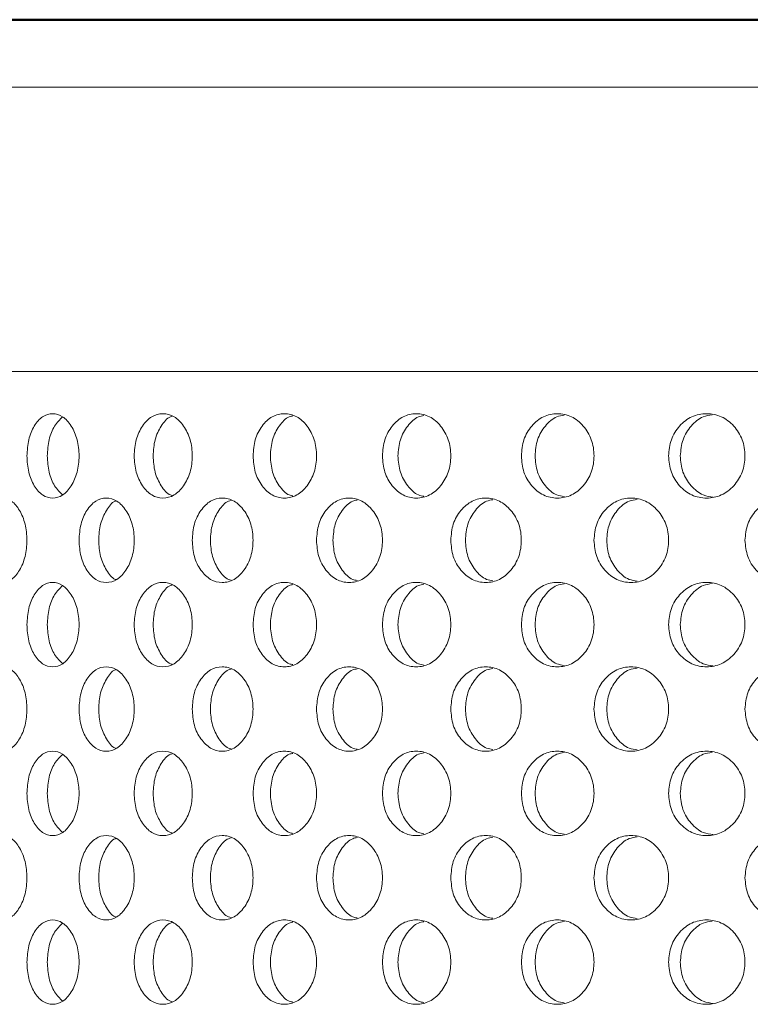
# Model space of a CAD drawing. Units: millimetres. Extents: x 0 to 134, y 0 to 64.
# Drawn here: x 8 to 9, y 21 to 21 of the extents above; entities that cross this region are included whole.
import ezdxf

# ---------------------------------------------------------------- set-up
doc = ezdxf.new("R2010")
doc.units = ezdxf.units.MM
doc.layers.add('LE_NORM', color=179, linetype='Continuous', lineweight=50)
doc.styles.add('SLDTEXTSTYLE0', font='TXT', dxfattribs={"width": 0.605})
doc.dimstyles.new('SLDDIMSTYLE0', dxfattribs={"dimtxt": 0.35, "dimasz": 0.3, "dimexe": 0, "dimexo": 0.0625, "dimgap": 0.0875, "dimtad": 1, "dimdec": 0, "dimlfac": 25, "dimrnd": 1e-09, "dimzin": 12, "dimdsep": 46, "dimtxsty": 'SLDTEXTSTYLE0', "dimsah": 1, "dimcen": 0.09, "dimadec": 0, "dimazin": 3, "dimtfac": 1, "dimtofl": 0, "dimtmove": 0, "dimatfit": 3, "dimfxl": 0, "dimfrac": 2, "dimtolj": 1, "dimtzin": 12, "dimarcsym": 0})

# ---------------------------------------------------------------- blocks, each defined once
blk = doc.blocks.new('_D_1')
at = {"layer": 'LE_NORM'}
for p, q in [((8.72922, 21.34706), (4.95982, 21.34706)), ((5.05888, 21.34706), (5.05888, 9.33506))]:
    blk.add_line(p, q, dxfattribs=at)
for points in [[(5.05888, 21.34706), (4.95888, 21.04706), (5.15888, 21.04706)], [(5.05888, 9.33506), (5.15888, 9.63506), (4.95888, 9.63506)]]:
    blk.add_solid(points, dxfattribs=at)
at = {"layer": 'LE_NORM', "insert": (4.60771, 15.0122), "char_height": 0.35, "attachment_point": 1, "rotation": 90, "style": 'SLDTEXTSTYLE0'}
blk.add_mtext('300', dxfattribs=at)

msp = doc.modelspace()

# ---------------------------------------------------------------- linework, layer by layer
at = {"color": 7, "linetype": 'Continuous', "lineweight": 18}
for p, q in [((9.89028, 21.31505), (8.12628, 21.31505)), ((8.12028, 21.18025), (9.89628, 21.18025))]:
    msp.add_line(p, q, dxfattribs=at)
for points, knots in [([(8.29421, 21.14025), (8.29437, 21.13763), (8.29469, 21.13236), (8.29756, 21.12579), (8.30152, 21.12119), (8.30638, 21.11979), (8.31129, 21.12119), (8.31543, 21.12579), (8.31834, 21.13236), (8.31923, 21.14026), (8.31834, 21.14815), (8.31542, 21.15472), (8.31129, 21.15933), (8.30638, 21.16072), (8.30152, 21.15932), (8.29756, 21.15472), (8.2947, 21.14815), (8.29438, 21.14288), (8.29421, 21.14025)], [0, 0, 0, 0, 0.062098, 0.124434, 0.187177, 0.249988, 0.312899, 0.375543, 0.437886, 0.499999, 0.562174, 0.624448, 0.687184, 0.750002, 0.812913, 0.875555, 0.937833, 1, 1, 1, 1]), ([(8.34507, 21.14025), (8.34525, 21.13763), (8.34561, 21.13236), (8.34881, 21.12579), (8.35324, 21.12119), (8.35865, 21.11979), (8.36411, 21.12119), (8.3687, 21.12579), (8.37193, 21.13236), (8.37291, 21.14026), (8.37193, 21.14815), (8.3687, 21.15472), (8.36411, 21.15933), (8.35865, 21.16072), (8.35324, 21.15932), (8.34881, 21.15472), (8.34562, 21.14815), (8.34525, 21.14288), (8.34507, 21.14025)], [0, 0, 0, 0, 0.062098, 0.124434, 0.187177, 0.249988, 0.312899, 0.375543, 0.437886, 0.499999, 0.562174, 0.624447, 0.687185, 0.750002, 0.812913, 0.875555, 0.937833, 1, 1, 1, 1]), ([(8.40141, 21.14025), (8.4016, 21.13763), (8.40199, 21.13236), (8.40551, 21.12579), (8.41036, 21.12119), (8.41629, 21.11979), (8.42225, 21.12119), (8.42725, 21.12579), (8.43077, 21.13236), (8.43184, 21.14026), (8.43077, 21.14815), (8.42725, 21.15472), (8.42225, 21.15933), (8.41628, 21.16072), (8.41036, 21.15932), (8.40551, 21.15472), (8.402, 21.14815), (8.40161, 21.14288), (8.40141, 21.14025)], [0, 0, 0, 0, 0.062098, 0.124435, 0.187177, 0.249989, 0.312898, 0.375543, 0.437886, 0.499999, 0.562174, 0.624448, 0.687185, 0.750002, 0.812914, 0.875554, 0.937833, 1, 1, 1, 1]), ([(8.46275, 21.14025), (8.46296, 21.13763), (8.46339, 21.13236), (8.46718, 21.12579), (8.47242, 21.12119), (8.4788, 21.11979), (8.48522, 21.12119), (8.4906, 21.12579), (8.49437, 21.13236), (8.49553, 21.14026), (8.49437, 21.14815), (8.4906, 21.15472), (8.48522, 21.15933), (8.4788, 21.16072), (8.47242, 21.15932), (8.46718, 21.15472), (8.4634, 21.14815), (8.46296, 21.14288), (8.46275, 21.14025)], [0, 0, 0, 0, 0.062098, 0.124435, 0.187177, 0.249988, 0.312899, 0.375544, 0.437886, 0.499999, 0.562174, 0.624448, 0.687184, 0.750002, 0.812913, 0.875555, 0.937833, 1, 1, 1, 1]), ([(8.5286, 21.14025), (8.52882, 21.13763), (8.52928, 21.13236), (8.53332, 21.12579), (8.5389, 21.12119), (8.5457, 21.11979), (8.55252, 21.12119), (8.55822, 21.12579), (8.56222, 21.13236), (8.56345, 21.14026), (8.56223, 21.14815), (8.55822, 21.15472), (8.55251, 21.15933), (8.54569, 21.16072), (8.5389, 21.15932), (8.53332, 21.15472), (8.52929, 21.14815), (8.52883, 21.14288), (8.5286, 21.14025)], [0, 0, 0, 0, 0.062098, 0.124435, 0.187177, 0.249988, 0.312899, 0.375543, 0.437886, 0.499999, 0.562174, 0.624448, 0.687185, 0.750003, 0.812913, 0.875555, 0.937833, 1, 1, 1, 1]), ([(8.5984, 21.14025), (8.59864, 21.13763), (8.59912, 21.13236), (8.60338, 21.12579), (8.60925, 21.12119), (8.6164, 21.11979), (8.62357, 21.12119), (8.62956, 21.12579), (8.63376, 21.13236), (8.63504, 21.14026), (8.63376, 21.14815), (8.62956, 21.15472), (8.62357, 21.15933), (8.6164, 21.16072), (8.60925, 21.15932), (8.60338, 21.15472), (8.59913, 21.14815), (8.59864, 21.14288), (8.5984, 21.14025)], [0, 0, 0, 0, 0.062098, 0.124434, 0.187177, 0.249988, 0.312899, 0.375544, 0.437886, 0.499999, 0.562174, 0.624448, 0.687185, 0.750003, 0.812913, 0.875555, 0.937833, 1, 1, 1, 1]), ([(8.31119, 21.15876), (8.30983, 21.15746), (8.30711, 21.15484), (8.30435, 21.1481), (8.30403, 21.14287), (8.30386, 21.14025)], [0, 0, 0, 0, 0.332162, 0.665745, 1, 1, 1, 1]), ([(8.3631, 21.15903), (8.36281, 21.15896), (8.36078, 21.15846), (8.35775, 21.15453), (8.35456, 21.14818), (8.35421, 21.1429), (8.35403, 21.14025)], [0, 0, 0, 0, 0.052348, 0.368189, 0.683777, 1, 1, 1, 1]), ([(8.42034, 21.15923), (8.41975, 21.15912), (8.41724, 21.15861), (8.41367, 21.15457), (8.41019, 21.14817), (8.4098, 21.14289), (8.40961, 21.14025)], [0, 0, 0, 0, 0.0921795, 0.394744, 0.6970681, 1, 1, 1, 1]), ([(8.48243, 21.15941), (8.48155, 21.15926), (8.47859, 21.15875), (8.4745, 21.1546), (8.47075, 21.14816), (8.47033, 21.14289), (8.47012, 21.14025)], [0, 0, 0, 0, 0.123477, 0.415613, 0.707512, 1, 1, 1, 1]), ([(8.54886, 21.15956), (8.54769, 21.15938), (8.5443, 21.15887), (8.53975, 21.15462), (8.53575, 21.14816), (8.5353, 21.14289), (8.53508, 21.14025)], [0, 0, 0, 0, 0.149089, 0.432688, 0.716059, 1, 1, 1, 1]), ([(8.61908, 21.15969), (8.61763, 21.1595), (8.61385, 21.15898), (8.60886, 21.15463), (8.60465, 21.14815), (8.60418, 21.14289), (8.60394, 21.14025)], [0, 0, 0, 0, 0.17077, 0.44714, 0.723292, 1, 1, 1, 1]), ([(8.30386, 21.14025), (8.30402, 21.13764), (8.30434, 21.13241), (8.30711, 21.12567), (8.30983, 21.12305), (8.31119, 21.12175)], [0, 0, 0, 0, 0.3338221, 0.6676478, 1, 1, 1, 1]), ([(8.35403, 21.14025), (8.35421, 21.13761), (8.35455, 21.13233), (8.35775, 21.12598), (8.36077, 21.12205), (8.36281, 21.12155), (8.3631, 21.12148)], [0, 0, 0, 0, 0.3159606, 0.6319273, 0.9483606, 1, 1, 1, 1]), ([(8.40961, 21.14025), (8.4098, 21.13762), (8.41018, 21.13234), (8.41367, 21.12594), (8.41724, 21.12189), (8.41975, 21.12139), (8.42033, 21.12128)], [0, 0, 0, 0, 0.3026659, 0.6053347, 0.9084538, 1, 1, 1, 1]), ([(8.47012, 21.14025), (8.47033, 21.13762), (8.47074, 21.13235), (8.47451, 21.12592), (8.47858, 21.12176), (8.48154, 21.12125), (8.48242, 21.1211)], [0, 0, 0, 0, 0.292221, 0.584446, 0.877106, 1, 1, 1, 1]), ([(8.53508, 21.14025), (8.5353, 21.13762), (8.53574, 21.13235), (8.53975, 21.1259), (8.5443, 21.12164), (8.54769, 21.12113), (8.54885, 21.12095)], [0, 0, 0, 0, 0.283674, 0.567351, 0.851449, 1, 1, 1, 1]), ([(8.60394, 21.14025), (8.60417, 21.13762), (8.60464, 21.13236), (8.60885, 21.12587), (8.61401, 21.12144), (8.61798, 21.12092), (8.6196, 21.12071)], [0, 0, 0, 0, 0.270709, 0.5414212, 0.8125365, 1, 1, 1, 1]), ([(8.27097, 21.10025), (8.27112, 21.09763), (8.27142, 21.09236), (8.27411, 21.08579), (8.27783, 21.08119), (8.2824, 21.07979), (8.28702, 21.08119), (8.29091, 21.08579), (8.29365, 21.09236), (8.29449, 21.10026), (8.29365, 21.10815), (8.29091, 21.11472), (8.28702, 21.11933), (8.28239, 21.12072), (8.27783, 21.11932), (8.2741, 21.11472), (8.27143, 21.10815), (8.27112, 21.10288), (8.27097, 21.10025)], [0, 0, 0, 0, 0.062098, 0.124434, 0.187177, 0.249988, 0.312899, 0.375544, 0.437886, 0.499999, 0.562174, 0.624448, 0.687184, 0.750002, 0.812913, 0.875555, 0.937833, 1, 1, 1, 1]), ([(8.31893, 21.10025), (8.3191, 21.09763), (8.31944, 21.09236), (8.32248, 21.08579), (8.32668, 21.08119), (8.33182, 21.07979), (8.33701, 21.08119), (8.34137, 21.08579), (8.34445, 21.09236), (8.34538, 21.10026), (8.34445, 21.10815), (8.34137, 21.11472), (8.33701, 21.11933), (8.33182, 21.12072), (8.32668, 21.11932), (8.32247, 21.11472), (8.31945, 21.10815), (8.3191, 21.10288), (8.31893, 21.10025)], [0, 0, 0, 0, 0.062098, 0.124434, 0.187177, 0.249989, 0.312899, 0.375544, 0.437886, 0.499999, 0.562174, 0.624448, 0.687185, 0.750002, 0.812913, 0.875555, 0.937833, 1, 1, 1, 1]), ([(8.33646, 21.11891), (8.33631, 21.11887), (8.33452, 21.11838), (8.33177, 21.11451), (8.32874, 21.10819), (8.32841, 21.1029), (8.32825, 21.10025)], [0, 0, 0, 0, 0.027774, 0.351804, 0.675576, 1, 1, 1, 1]), ([(8.37258, 21.10025), (8.37277, 21.09763), (8.37315, 21.09236), (8.37651, 21.08579), (8.38115, 21.08119), (8.38683, 21.07979), (8.39255, 21.08119), (8.39734, 21.08579), (8.40072, 21.09236), (8.40175, 21.10026), (8.40072, 21.10815), (8.39734, 21.11472), (8.39254, 21.11933), (8.38682, 21.12072), (8.38115, 21.11932), (8.37651, 21.11472), (8.37316, 21.10815), (8.37277, 21.10288), (8.37258, 21.10025)], [0, 0, 0, 0, 0.062098, 0.124434, 0.187176, 0.249988, 0.312899, 0.375543, 0.437886, 0.499999, 0.562174, 0.624448, 0.687184, 0.750002, 0.812912, 0.875555, 0.937833, 1, 1, 1, 1]), ([(8.39108, 21.11913), (8.39064, 21.11904), (8.38837, 21.11854), (8.38507, 21.11456), (8.38173, 21.10817), (8.38136, 21.1029), (8.38117, 21.10025)], [0, 0, 0, 0, 0.073577, 0.382343, 0.690862, 1, 1, 1, 1]), ([(8.43148, 21.10025), (8.43169, 21.09763), (8.4321, 21.09236), (8.43575, 21.08579), (8.4408, 21.08119), (8.44697, 21.07979), (8.45316, 21.08119), (8.45836, 21.08579), (8.46201, 21.09236), (8.46312, 21.10026), (8.46201, 21.10815), (8.45836, 21.11472), (8.45316, 21.11933), (8.44696, 21.12072), (8.4408, 21.11932), (8.43575, 21.11472), (8.43211, 21.10815), (8.43169, 21.10288), (8.43148, 21.10025)], [0, 0, 0, 0, 0.062098, 0.124435, 0.187177, 0.249989, 0.312899, 0.375544, 0.437886, 0.499999, 0.562174, 0.624448, 0.687184, 0.750003, 0.812913, 0.875555, 0.937833, 1, 1, 1, 1]), ([(8.45081, 21.11932), (8.45007, 21.11919), (8.44733, 21.11868), (8.4435, 21.11459), (8.43988, 21.10817), (8.43948, 21.10289), (8.43928, 21.10025)], [0, 0, 0, 0, 0.10868, 0.405746, 0.702575, 1, 1, 1, 1]), ([(8.49514, 21.10025), (8.49536, 21.09763), (8.4958, 21.09236), (8.49973, 21.08579), (8.50514, 21.08119), (8.51174, 21.07979), (8.51836, 21.08119), (8.52391, 21.08579), (8.5278, 21.09236), (8.52899, 21.10026), (8.5278, 21.10815), (8.52391, 21.11472), (8.51836, 21.11933), (8.51173, 21.12072), (8.50514, 21.11932), (8.49973, 21.11472), (8.49581, 21.10815), (8.49537, 21.10288), (8.49514, 21.10025)], [0, 0, 0, 0, 0.062098, 0.124434, 0.187177, 0.249989, 0.312899, 0.375544, 0.437886, 0.499999, 0.562174, 0.624448, 0.687184, 0.750003, 0.812913, 0.875555, 0.937833, 1, 1, 1, 1]), ([(8.51513, 21.11948), (8.51411, 21.11932), (8.51093, 21.11881), (8.50661, 21.11461), (8.50273, 21.10816), (8.50229, 21.10289), (8.50208, 21.10025)], [0, 0, 0, 0, 0.136864, 0.424536, 0.711978, 1, 1, 1, 1]), ([(8.56304, 21.10025), (8.56327, 21.09763), (8.56374, 21.09236), (8.5679, 21.08579), (8.57363, 21.08119), (8.58061, 21.07979), (8.58761, 21.08119), (8.59346, 21.08579), (8.59757, 21.09236), (8.59882, 21.10026), (8.59757, 21.10815), (8.59346, 21.11472), (8.58761, 21.11933), (8.5806, 21.12072), (8.57363, 21.11932), (8.5679, 21.11472), (8.56375, 21.10815), (8.56328, 21.10288), (8.56304, 21.10025)], [0, 0, 0, 0, 0.062098, 0.124435, 0.187177, 0.249988, 0.312899, 0.375543, 0.437886, 0.499999, 0.562174, 0.624448, 0.687184, 0.750003, 0.812913, 0.875555, 0.937833, 1, 1, 1, 1]), ([(8.58353, 21.11963), (8.58222, 21.11944), (8.57863, 21.11892), (8.57385, 21.11462), (8.56975, 21.10816), (8.56929, 21.10289), (8.56906, 21.10025)], [0, 0, 0, 0, 0.1603414, 0.4401908, 0.7198127, 1, 1, 1, 1]), ([(8.63461, 21.10025), (8.63486, 21.09763), (8.63534, 21.09236), (8.6397, 21.08579), (8.64571, 21.08119), (8.65301, 21.07979), (8.66033, 21.08119), (8.66644, 21.08579), (8.67072, 21.09236), (8.67203, 21.10026), (8.67072, 21.10815), (8.66644, 21.11472), (8.66033, 21.11933), (8.653, 21.12072), (8.64571, 21.11932), (8.6397, 21.11472), (8.63536, 21.10815), (8.63486, 21.10288), (8.63461, 21.10025)], [0, 0, 0, 0, 0.062098, 0.124434, 0.187177, 0.249988, 0.312899, 0.375543, 0.437886, 0.499999, 0.562174, 0.624448, 0.687184, 0.750002, 0.812913, 0.875555, 0.937833, 1, 1, 1, 1]), ([(8.32825, 21.10025), (8.32841, 21.09761), (8.32874, 21.09232), (8.33177, 21.08601), (8.33452, 21.08213), (8.33631, 21.08164), (8.33645, 21.0816)], [0, 0, 0, 0, 0.324161, 0.648326, 0.972972, 1, 1, 1, 1]), ([(8.38117, 21.10025), (8.38135, 21.09762), (8.38172, 21.09234), (8.38507, 21.08596), (8.38837, 21.08197), (8.39064, 21.08147), (8.39108, 21.08138)], [0, 0, 0, 0, 0.308872, 0.617751, 0.927086, 1, 1, 1, 1]), ([(8.43928, 21.10025), (8.43948, 21.09762), (8.43987, 21.09234), (8.44351, 21.08593), (8.44733, 21.08183), (8.45007, 21.08132), (8.4508, 21.08119)], [0, 0, 0, 0, 0.297156, 0.594317, 0.891921, 1, 1, 1, 1]), ([(8.50208, 21.10025), (8.50229, 21.09762), (8.50272, 21.09235), (8.50661, 21.08591), (8.51093, 21.0817), (8.51411, 21.08119), (8.51513, 21.08103)], [0, 0, 0, 0, 0.287753, 0.57551, 0.863693, 1, 1, 1, 1]), ([(8.56906, 21.10025), (8.56928, 21.09762), (8.56974, 21.09235), (8.57385, 21.08589), (8.57863, 21.08158), (8.58222, 21.08107), (8.58352, 21.08088)], [0, 0, 0, 0, 0.2799185, 0.5598391, 0.8401797, 1, 1, 1, 1]), ([(8.29421, 21.06025), (8.29437, 21.05763), (8.29469, 21.05236), (8.29756, 21.04579), (8.30152, 21.04119), (8.30638, 21.03979), (8.31129, 21.04119), (8.31543, 21.04579), (8.31834, 21.05236), (8.31923, 21.06026), (8.31834, 21.06815), (8.31542, 21.07472), (8.31129, 21.07933), (8.30638, 21.08072), (8.30152, 21.07932), (8.29756, 21.07472), (8.2947, 21.06815), (8.29438, 21.06288), (8.29421, 21.06025)], [0, 0, 0, 0, 0.062098, 0.124435, 0.187177, 0.249989, 0.312899, 0.375544, 0.437887, 0.499993, 0.562175, 0.624449, 0.687186, 0.750003, 0.812913, 0.875554, 0.937833, 1, 1, 1, 1]), ([(8.31119, 21.07876), (8.30983, 21.07746), (8.30711, 21.07484), (8.30435, 21.0681), (8.30403, 21.06287), (8.30386, 21.06025)], [0, 0, 0, 0, 0.332162, 0.665745, 1, 1, 1, 1]), ([(8.34507, 21.06025), (8.34525, 21.05763), (8.34561, 21.05236), (8.34881, 21.04579), (8.35324, 21.04119), (8.35865, 21.03979), (8.36411, 21.04119), (8.3687, 21.04579), (8.37192, 21.05236), (8.37291, 21.06026), (8.37193, 21.06815), (8.3687, 21.07472), (8.36411, 21.07933), (8.35865, 21.08072), (8.35324, 21.07932), (8.34881, 21.07472), (8.34562, 21.06815), (8.34525, 21.06288), (8.34507, 21.06025)], [0, 0, 0, 0, 0.062098, 0.124435, 0.187177, 0.249989, 0.3129, 0.375544, 0.437888, 0.499993, 0.562176, 0.624449, 0.687187, 0.750003, 0.812913, 0.875555, 0.937833, 1, 1, 1, 1]), ([(8.3631, 21.07903), (8.36281, 21.07896), (8.36078, 21.07846), (8.35775, 21.07453), (8.35456, 21.06818), (8.35421, 21.0629), (8.35403, 21.06025)], [0, 0, 0, 0, 0.052348, 0.368189, 0.683777, 1, 1, 1, 1]), ([(8.40141, 21.06025), (8.4016, 21.05763), (8.40199, 21.05236), (8.40551, 21.04579), (8.41036, 21.04119), (8.41629, 21.03979), (8.42225, 21.04119), (8.42725, 21.04579), (8.43077, 21.05236), (8.43184, 21.06026), (8.43077, 21.06815), (8.42725, 21.07472), (8.42225, 21.07933), (8.41628, 21.08072), (8.41036, 21.07932), (8.40551, 21.07472), (8.402, 21.06815), (8.40161, 21.06288), (8.40141, 21.06025)], [0, 0, 0, 0, 0.062098, 0.124435, 0.187177, 0.249989, 0.312899, 0.375544, 0.437887, 0.499993, 0.562175, 0.62445, 0.687186, 0.750003, 0.812913, 0.875554, 0.937833, 1, 1, 1, 1]), ([(8.42034, 21.07923), (8.41975, 21.07912), (8.41724, 21.07861), (8.41367, 21.07457), (8.41019, 21.06817), (8.4098, 21.06289), (8.40961, 21.06025)], [0, 0, 0, 0, 0.0921795, 0.394744, 0.6970681, 1, 1, 1, 1]), ([(8.46275, 21.06025), (8.46296, 21.05763), (8.46339, 21.05236), (8.46718, 21.04579), (8.47242, 21.04119), (8.4788, 21.03979), (8.48522, 21.04119), (8.4906, 21.04579), (8.49437, 21.05236), (8.49553, 21.06026), (8.49437, 21.06815), (8.4906, 21.07472), (8.48522, 21.07933), (8.4788, 21.08072), (8.47242, 21.07932), (8.46718, 21.07472), (8.4634, 21.06815), (8.46296, 21.06288), (8.46275, 21.06025)], [0, 0, 0, 0, 0.062098, 0.124435, 0.187177, 0.249989, 0.3129, 0.375545, 0.437887, 0.499993, 0.562176, 0.62445, 0.687186, 0.750003, 0.812913, 0.875555, 0.937833, 1, 1, 1, 1]), ([(8.48243, 21.07941), (8.48155, 21.07926), (8.47859, 21.07875), (8.4745, 21.0746), (8.47075, 21.06816), (8.47033, 21.06289), (8.47012, 21.06025)], [0, 0, 0, 0, 0.123477, 0.415613, 0.707512, 1, 1, 1, 1]), ([(8.5286, 21.06025), (8.52882, 21.05763), (8.52928, 21.05236), (8.53332, 21.04579), (8.5389, 21.04119), (8.5457, 21.03979), (8.55252, 21.04119), (8.55822, 21.04579), (8.56222, 21.05236), (8.56345, 21.06026), (8.56223, 21.06815), (8.55822, 21.07472), (8.55251, 21.07933), (8.54569, 21.08072), (8.5389, 21.07932), (8.53332, 21.07472), (8.52929, 21.06815), (8.52883, 21.06288), (8.5286, 21.06025)], [0, 0, 0, 0, 0.062098, 0.124435, 0.187178, 0.249989, 0.312899, 0.375544, 0.437887, 0.499993, 0.562176, 0.62445, 0.687187, 0.750003, 0.812913, 0.875554, 0.937833, 1, 1, 1, 1]), ([(8.54886, 21.07956), (8.54769, 21.07938), (8.5443, 21.07887), (8.53975, 21.07462), (8.53575, 21.06816), (8.5353, 21.06289), (8.53508, 21.06025)], [0, 0, 0, 0, 0.149089, 0.432688, 0.716059, 1, 1, 1, 1]), ([(8.5984, 21.06025), (8.59864, 21.05763), (8.59912, 21.05236), (8.60338, 21.04579), (8.60925, 21.04119), (8.6164, 21.03979), (8.62357, 21.04119), (8.62956, 21.04579), (8.63376, 21.05236), (8.63504, 21.06026), (8.63376, 21.06815), (8.62956, 21.07472), (8.62357, 21.07933), (8.6164, 21.08072), (8.60925, 21.07932), (8.60338, 21.07472), (8.59913, 21.06815), (8.59864, 21.06288), (8.5984, 21.06025)], [0, 0, 0, 0, 0.062098, 0.124435, 0.187178, 0.249989, 0.3129, 0.375545, 0.437888, 0.499993, 0.562176, 0.62445, 0.687187, 0.750004, 0.812913, 0.875554, 0.937833, 1, 1, 1, 1]), ([(8.61908, 21.07969), (8.61763, 21.0795), (8.61385, 21.07898), (8.60886, 21.07463), (8.60465, 21.06815), (8.60418, 21.06289), (8.60394, 21.06025)], [0, 0, 0, 0, 0.17077, 0.44714, 0.723292, 1, 1, 1, 1]), ([(8.30386, 21.06025), (8.30402, 21.05764), (8.30434, 21.05241), (8.30711, 21.04567), (8.30983, 21.04305), (8.31119, 21.04175)], [0, 0, 0, 0, 0.3338221, 0.6676478, 1, 1, 1, 1]), ([(8.35403, 21.06025), (8.35421, 21.05761), (8.35455, 21.05233), (8.35775, 21.04598), (8.36077, 21.04205), (8.36281, 21.04155), (8.3631, 21.04148)], [0, 0, 0, 0, 0.3159606, 0.6319273, 0.9483606, 1, 1, 1, 1]), ([(8.40961, 21.06025), (8.4098, 21.05762), (8.41018, 21.05234), (8.41367, 21.04594), (8.41724, 21.04189), (8.41975, 21.04139), (8.42033, 21.04128)], [0, 0, 0, 0, 0.3026659, 0.6053347, 0.9084538, 1, 1, 1, 1]), ([(8.47012, 21.06025), (8.47033, 21.05762), (8.47074, 21.05235), (8.47451, 21.04592), (8.47858, 21.04176), (8.48154, 21.04125), (8.48242, 21.04111)], [0, 0, 0, 0, 0.292221, 0.584446, 0.877106, 1, 1, 1, 1]), ([(8.53508, 21.06025), (8.5353, 21.05762), (8.53574, 21.05235), (8.53975, 21.0459), (8.5443, 21.04164), (8.54769, 21.04113), (8.54885, 21.04095)], [0, 0, 0, 0, 0.283674, 0.567351, 0.851449, 1, 1, 1, 1]), ([(8.60394, 21.06025), (8.60417, 21.05762), (8.60464, 21.05236), (8.60885, 21.04587), (8.61401, 21.04144), (8.61798, 21.04092), (8.6196, 21.04071)], [0, 0, 0, 0, 0.270709, 0.5414212, 0.8125365, 1, 1, 1, 1]), ([(8.27097, 21.02025), (8.27112, 21.01763), (8.27142, 21.01236), (8.27411, 21.00579), (8.27783, 21.00119), (8.2824, 20.99979), (8.28702, 21.00119), (8.29091, 21.00579), (8.29365, 21.01236), (8.29449, 21.02026), (8.29365, 21.02815), (8.29091, 21.03472), (8.28702, 21.03933), (8.28239, 21.04072), (8.27783, 21.03932), (8.2741, 21.03472), (8.27143, 21.02815), (8.27112, 21.02288), (8.27097, 21.02025)], [0, 0, 0, 0, 0.062098, 0.124435, 0.187177, 0.249989, 0.312899, 0.375545, 0.437887, 0.499993, 0.562175, 0.62445, 0.687186, 0.750003, 0.812912, 0.875554, 0.937833, 1, 1, 1, 1]), ([(8.31893, 21.02025), (8.3191, 21.01763), (8.31944, 21.01236), (8.32248, 21.00579), (8.32668, 21.00119), (8.33182, 20.99979), (8.33701, 21.00119), (8.34137, 21.00579), (8.34445, 21.01236), (8.34538, 21.02026), (8.34445, 21.02815), (8.34137, 21.03472), (8.33701, 21.03933), (8.33182, 21.04072), (8.32668, 21.03932), (8.32247, 21.03472), (8.31945, 21.02815), (8.3191, 21.02288), (8.31893, 21.02025)], [0, 0, 0, 0, 0.062098, 0.124435, 0.187178, 0.249989, 0.3129, 0.375545, 0.437888, 0.499993, 0.562176, 0.62445, 0.687187, 0.750003, 0.812913, 0.875554, 0.937833, 1, 1, 1, 1]), ([(8.33646, 21.03891), (8.33631, 21.03887), (8.33452, 21.03838), (8.33177, 21.03451), (8.32874, 21.02819), (8.32841, 21.0229), (8.32825, 21.02025)], [0, 0, 0, 0, 0.027774, 0.351804, 0.675576, 1, 1, 1, 1]), ([(8.37258, 21.02025), (8.37277, 21.01763), (8.37315, 21.01236), (8.37651, 21.00579), (8.38115, 21.00119), (8.38683, 20.99979), (8.39255, 21.00119), (8.39734, 21.00579), (8.40072, 21.01236), (8.40175, 21.02026), (8.40072, 21.02815), (8.39734, 21.03472), (8.39254, 21.03933), (8.38682, 21.04072), (8.38115, 21.03932), (8.37651, 21.03472), (8.37316, 21.02815), (8.37277, 21.02288), (8.37258, 21.02025)], [0, 0, 0, 0, 0.062098, 0.124435, 0.187177, 0.249989, 0.3129, 0.375544, 0.437887, 0.499993, 0.562175, 0.62445, 0.687186, 0.750003, 0.812912, 0.875554, 0.937833, 1, 1, 1, 1]), ([(8.39108, 21.03913), (8.39064, 21.03904), (8.38837, 21.03854), (8.38507, 21.03456), (8.38173, 21.02817), (8.38136, 21.0229), (8.38117, 21.02025)], [0, 0, 0, 0, 0.073577, 0.382343, 0.690862, 1, 1, 1, 1]), ([(8.43148, 21.02025), (8.43169, 21.01763), (8.4321, 21.01236), (8.43575, 21.00579), (8.4408, 21.00119), (8.44697, 20.99979), (8.45316, 21.00119), (8.45836, 21.00579), (8.46201, 21.01236), (8.46312, 21.02026), (8.46201, 21.02815), (8.45836, 21.03472), (8.45316, 21.03933), (8.44696, 21.04072), (8.4408, 21.03932), (8.43575, 21.03472), (8.43211, 21.02815), (8.43169, 21.02288), (8.43148, 21.02025)], [0, 0, 0, 0, 0.062098, 0.124435, 0.187177, 0.249989, 0.312899, 0.375545, 0.437887, 0.499993, 0.562175, 0.62445, 0.687186, 0.750003, 0.812912, 0.875554, 0.937833, 1, 1, 1, 1]), ([(8.45081, 21.03932), (8.45007, 21.03919), (8.44733, 21.03868), (8.4435, 21.03459), (8.43988, 21.02817), (8.43948, 21.02289), (8.43928, 21.02025)], [0, 0, 0, 0, 0.10868, 0.405746, 0.702575, 1, 1, 1, 1]), ([(8.49514, 21.02025), (8.49536, 21.01763), (8.4958, 21.01236), (8.49973, 21.00579), (8.50514, 21.00119), (8.51174, 20.99979), (8.51836, 21.00119), (8.52391, 21.00579), (8.5278, 21.01236), (8.52899, 21.02026), (8.5278, 21.02815), (8.52391, 21.03472), (8.51836, 21.03933), (8.51173, 21.04072), (8.50514, 21.03932), (8.49973, 21.03472), (8.49581, 21.02815), (8.49537, 21.02288), (8.49514, 21.02025)], [0, 0, 0, 0, 0.062098, 0.124435, 0.187177, 0.249989, 0.3129, 0.375545, 0.437888, 0.499993, 0.562176, 0.62445, 0.687186, 0.750004, 0.812912, 0.875555, 0.937833, 1, 1, 1, 1]), ([(8.51513, 21.03948), (8.51411, 21.03932), (8.51093, 21.03881), (8.50661, 21.03461), (8.50273, 21.02816), (8.50229, 21.02289), (8.50208, 21.02025)], [0, 0, 0, 0, 0.136864, 0.424536, 0.711978, 1, 1, 1, 1]), ([(8.56304, 21.02025), (8.56327, 21.01763), (8.56374, 21.01236), (8.5679, 21.00579), (8.57363, 21.00119), (8.58061, 20.99979), (8.58761, 21.00119), (8.59346, 21.00579), (8.59757, 21.01236), (8.59882, 21.02026), (8.59757, 21.02815), (8.59346, 21.03472), (8.58761, 21.03933), (8.5806, 21.04072), (8.57363, 21.03932), (8.5679, 21.03472), (8.56375, 21.02815), (8.56328, 21.02288), (8.56304, 21.02025)], [0, 0, 0, 0, 0.062098, 0.124435, 0.187177, 0.249989, 0.3129, 0.375544, 0.437887, 0.499993, 0.562175, 0.62445, 0.687186, 0.750004, 0.812913, 0.875554, 0.937833, 1, 1, 1, 1]), ([(8.58353, 21.03963), (8.58222, 21.03944), (8.57863, 21.03893), (8.57385, 21.03462), (8.56975, 21.02816), (8.56929, 21.02289), (8.56906, 21.02025)], [0, 0, 0, 0, 0.160336, 0.440187, 0.719811, 1, 1, 1, 1]), ([(8.63461, 21.02025), (8.63486, 21.01763), (8.63534, 21.01236), (8.6397, 21.00579), (8.64571, 21.00119), (8.65301, 20.99979), (8.66033, 21.00119), (8.66644, 21.00579), (8.67072, 21.01236), (8.67203, 21.02026), (8.67072, 21.02815), (8.66644, 21.03472), (8.66033, 21.03933), (8.653, 21.04072), (8.64571, 21.03932), (8.6397, 21.03472), (8.63536, 21.02815), (8.63486, 21.02288), (8.63461, 21.02025)], [0, 0, 0, 0, 0.062098, 0.124435, 0.187178, 0.249989, 0.3129, 0.375544, 0.437887, 0.499993, 0.562175, 0.62445, 0.687186, 0.750003, 0.812912, 0.875555, 0.937833, 1, 1, 1, 1]), ([(8.32825, 21.02025), (8.32841, 21.01761), (8.32874, 21.01232), (8.33177, 21.00601), (8.33452, 21.00213), (8.33631, 21.00164), (8.33645, 21.0016)], [0, 0, 0, 0, 0.324161, 0.648326, 0.972972, 1, 1, 1, 1]), ([(8.38117, 21.02025), (8.38135, 21.01762), (8.38172, 21.01234), (8.38507, 21.00596), (8.38837, 21.00197), (8.39064, 21.00147), (8.39108, 21.00138)], [0, 0, 0, 0, 0.308872, 0.617751, 0.927086, 1, 1, 1, 1]), ([(8.43928, 21.02025), (8.43948, 21.01762), (8.43987, 21.01234), (8.44351, 21.00593), (8.44733, 21.00183), (8.45007, 21.00132), (8.4508, 21.00119)], [0, 0, 0, 0, 0.297156, 0.594317, 0.891921, 1, 1, 1, 1]), ([(8.50208, 21.02025), (8.50229, 21.01762), (8.50272, 21.01235), (8.50661, 21.00591), (8.51093, 21.0017), (8.51411, 21.00119), (8.51513, 21.00103)], [0, 0, 0, 0, 0.287753, 0.57551, 0.863693, 1, 1, 1, 1]), ([(8.56906, 21.02025), (8.56928, 21.01762), (8.56974, 21.01235), (8.57385, 21.00589), (8.57863, 21.00158), (8.58222, 21.00107), (8.58352, 21.00088)], [0, 0, 0, 0, 0.2799185, 0.5598391, 0.8401797, 1, 1, 1, 1]), ([(8.29421, 20.98025), (8.29437, 20.97763), (8.29469, 20.97236), (8.29756, 20.96579), (8.30152, 20.96119), (8.30638, 20.95979), (8.31129, 20.96119), (8.31543, 20.96579), (8.31834, 20.97236), (8.31923, 20.98026), (8.31834, 20.98815), (8.31542, 20.99472), (8.31129, 20.99933), (8.30638, 21.00072), (8.30152, 20.99932), (8.29756, 20.99472), (8.2947, 20.98815), (8.29438, 20.98288), (8.29421, 20.98025)], [0, 0, 0, 0, 0.062098, 0.124435, 0.187178, 0.249989, 0.3129, 0.375545, 0.437888, 0.499994, 0.562176, 0.624451, 0.687187, 0.750005, 0.812914, 0.87556, 0.937833, 1, 1, 1, 1]), ([(8.31119, 20.99876), (8.30983, 20.99746), (8.30711, 20.99484), (8.30435, 20.9881), (8.30403, 20.98287), (8.30386, 20.98025)], [0, 0, 0, 0, 0.332189, 0.665741, 1, 1, 1, 1]), ([(8.34507, 20.98025), (8.34525, 20.97763), (8.34561, 20.97236), (8.34881, 20.96579), (8.35324, 20.96119), (8.35865, 20.95979), (8.36411, 20.96119), (8.3687, 20.96579), (8.37192, 20.97236), (8.37291, 20.98026), (8.37193, 20.98815), (8.3687, 20.99472), (8.36411, 20.99933), (8.35865, 21.00072), (8.35324, 20.99932), (8.34881, 20.99472), (8.34562, 20.98815), (8.34525, 20.98288), (8.34507, 20.98025)], [0, 0, 0, 0, 0.062098, 0.124435, 0.187178, 0.249989, 0.312901, 0.375545, 0.437889, 0.499994, 0.562177, 0.62445, 0.687188, 0.750005, 0.812914, 0.875561, 0.937833, 1, 1, 1, 1]), ([(8.3631, 20.99903), (8.36281, 20.99896), (8.36078, 20.99846), (8.35775, 20.99453), (8.35456, 20.98818), (8.35421, 20.9829), (8.35403, 20.98025)], [0, 0, 0, 0, 0.052348, 0.368215, 0.683773, 1, 1, 1, 1]), ([(8.40141, 20.98025), (8.4016, 20.97763), (8.40199, 20.97236), (8.40551, 20.96579), (8.41036, 20.96119), (8.41629, 20.95979), (8.42225, 20.96119), (8.42725, 20.96579), (8.43077, 20.97236), (8.43184, 20.98026), (8.43077, 20.98815), (8.42725, 20.99472), (8.42225, 20.99933), (8.41628, 21.00072), (8.41036, 20.99932), (8.40551, 20.99472), (8.402, 20.98815), (8.40161, 20.98288), (8.40141, 20.98025)], [0, 0, 0, 0, 0.062098, 0.124435, 0.187178, 0.24999, 0.3129, 0.375545, 0.437888, 0.499994, 0.562176, 0.624451, 0.687188, 0.750004, 0.812915, 0.87556, 0.937833, 1, 1, 1, 1]), ([(8.42034, 20.99923), (8.41975, 20.99912), (8.41724, 20.99861), (8.41367, 20.99457), (8.41019, 20.98817), (8.4098, 20.98289), (8.40961, 20.98025)], [0, 0, 0, 0, 0.09218, 0.394769, 0.697065, 1, 1, 1, 1]), ([(8.46275, 20.98025), (8.46296, 20.97763), (8.46339, 20.97236), (8.46718, 20.96579), (8.47242, 20.96119), (8.4788, 20.95979), (8.48522, 20.96119), (8.4906, 20.96579), (8.49437, 20.97236), (8.49553, 20.98026), (8.49437, 20.98815), (8.4906, 20.99472), (8.48522, 20.99933), (8.4788, 21.00072), (8.47242, 20.99932), (8.46718, 20.99472), (8.4634, 20.98815), (8.46296, 20.98288), (8.46275, 20.98025)], [0, 0, 0, 0, 0.062098, 0.124435, 0.187178, 0.24999, 0.312901, 0.375546, 0.437888, 0.499994, 0.562177, 0.624451, 0.687187, 0.750004, 0.812914, 0.875561, 0.937833, 1, 1, 1, 1]), ([(8.48243, 20.99941), (8.48155, 20.99926), (8.47858, 20.99875), (8.4745, 20.9946), (8.47075, 20.98816), (8.47033, 20.98289), (8.47012, 20.98025)], [0, 0, 0, 0, 0.123478, 0.415637, 0.707509, 1, 1, 1, 1]), ([(8.5286, 20.98025), (8.52882, 20.97763), (8.52928, 20.97236), (8.53332, 20.96579), (8.5389, 20.96119), (8.5457, 20.95979), (8.55252, 20.96119), (8.55822, 20.96579), (8.56222, 20.97236), (8.56345, 20.98026), (8.56223, 20.98815), (8.55822, 20.99472), (8.55251, 20.99933), (8.54569, 21.00072), (8.5389, 20.99932), (8.53332, 20.99472), (8.52929, 20.98815), (8.52883, 20.98288), (8.5286, 20.98025)], [0, 0, 0, 0, 0.062098, 0.124435, 0.187178, 0.249989, 0.3129, 0.375545, 0.437888, 0.499994, 0.562177, 0.624451, 0.687188, 0.750005, 0.812914, 0.87556, 0.937833, 1, 1, 1, 1]), ([(8.54886, 20.99956), (8.54769, 20.99938), (8.5443, 20.99887), (8.53975, 20.99462), (8.53575, 20.98816), (8.5353, 20.98289), (8.53508, 20.98025)], [0, 0, 0, 0, 0.1490907, 0.4327119, 0.7160559, 1, 1, 1, 1]), ([(8.5984, 20.98025), (8.59864, 20.97763), (8.59912, 20.97236), (8.60338, 20.96579), (8.60925, 20.96119), (8.6164, 20.95979), (8.62357, 20.96119), (8.62956, 20.96579), (8.63376, 20.97236), (8.63504, 20.98026), (8.63376, 20.98815), (8.62956, 20.99472), (8.62357, 20.99933), (8.6164, 21.00072), (8.60925, 20.99932), (8.60338, 20.99472), (8.59913, 20.98815), (8.59864, 20.98288), (8.5984, 20.98025)], [0, 0, 0, 0, 0.062098, 0.124435, 0.187178, 0.24999, 0.3129, 0.375546, 0.437888, 0.499994, 0.562177, 0.624451, 0.687188, 0.750005, 0.812914, 0.875561, 0.937833, 1, 1, 1, 1]), ([(8.61908, 20.99969), (8.61763, 20.9995), (8.61385, 20.99898), (8.60886, 20.99463), (8.60465, 20.98815), (8.60418, 20.98289), (8.60394, 20.98025)], [0, 0, 0, 0, 0.170771, 0.447163, 0.723289, 1, 1, 1, 1]), ([(8.30386, 20.98025), (8.30402, 20.97764), (8.30434, 20.97241), (8.30711, 20.96567), (8.30983, 20.96305), (8.31119, 20.96175)], [0, 0, 0, 0, 0.3338221, 0.6676478, 1, 1, 1, 1]), ([(8.35403, 20.98025), (8.35421, 20.97761), (8.35455, 20.97233), (8.35775, 20.96598), (8.36077, 20.96205), (8.36281, 20.96155), (8.3631, 20.96148)], [0, 0, 0, 0, 0.3159606, 0.6319273, 0.9483606, 1, 1, 1, 1]), ([(8.40961, 20.98025), (8.4098, 20.97762), (8.41018, 20.97234), (8.41367, 20.96594), (8.41724, 20.96189), (8.41975, 20.96139), (8.42033, 20.96128)], [0, 0, 0, 0, 0.3026659, 0.6053347, 0.9084538, 1, 1, 1, 1]), ([(8.47012, 20.98025), (8.47033, 20.97762), (8.47074, 20.97235), (8.47451, 20.96592), (8.47858, 20.96176), (8.48154, 20.96125), (8.48242, 20.96111)], [0, 0, 0, 0, 0.292221, 0.584446, 0.877106, 1, 1, 1, 1]), ([(8.53508, 20.98025), (8.5353, 20.97762), (8.53574, 20.97235), (8.53975, 20.9659), (8.5443, 20.96164), (8.54769, 20.96113), (8.54885, 20.96095)], [0, 0, 0, 0, 0.283674, 0.567351, 0.851449, 1, 1, 1, 1]), ([(8.60394, 20.98025), (8.60417, 20.97762), (8.60464, 20.97236), (8.60885, 20.96587), (8.61401, 20.96144), (8.61798, 20.96092), (8.6196, 20.96071)], [0, 0, 0, 0, 0.270709, 0.5414212, 0.8125365, 1, 1, 1, 1]), ([(8.27097, 20.94025), (8.27112, 20.93763), (8.27142, 20.93236), (8.27411, 20.92579), (8.27783, 20.92119), (8.2824, 20.91979), (8.28702, 20.92119), (8.29091, 20.92579), (8.29365, 20.93236), (8.29449, 20.94026), (8.29365, 20.94815), (8.29091, 20.95472), (8.28702, 20.95933), (8.28239, 20.96072), (8.27783, 20.95932), (8.27411, 20.95472), (8.27143, 20.94815), (8.27112, 20.94288), (8.27097, 20.94025)], [0, 0, 0, 0, 0.062098, 0.124435, 0.187177, 0.249989, 0.312899, 0.37554, 0.437889, 0.499995, 0.562177, 0.624452, 0.687188, 0.750005, 0.812914, 0.875561, 0.937833, 1, 1, 1, 1]), ([(8.31893, 20.94025), (8.3191, 20.93763), (8.31944, 20.93236), (8.32248, 20.92579), (8.32668, 20.92119), (8.33182, 20.91979), (8.33701, 20.92119), (8.34137, 20.92579), (8.34445, 20.93236), (8.34538, 20.94026), (8.34445, 20.94815), (8.34137, 20.95472), (8.33701, 20.95933), (8.33182, 20.96072), (8.32668, 20.95932), (8.32248, 20.95472), (8.31945, 20.94815), (8.3191, 20.94288), (8.31893, 20.94025)], [0, 0, 0, 0, 0.062098, 0.124435, 0.187178, 0.249989, 0.3129, 0.375541, 0.43789, 0.499995, 0.562178, 0.624452, 0.687189, 0.750005, 0.812915, 0.875561, 0.937833, 1, 1, 1, 1]), ([(8.37258, 20.94025), (8.37277, 20.93763), (8.37315, 20.93236), (8.37651, 20.92579), (8.38115, 20.92119), (8.38683, 20.91979), (8.39254, 20.92119), (8.39734, 20.92579), (8.40072, 20.93236), (8.40175, 20.94026), (8.40072, 20.94815), (8.39734, 20.95472), (8.39254, 20.95933), (8.38682, 20.96072), (8.38115, 20.95932), (8.37651, 20.95472), (8.37316, 20.94815), (8.37277, 20.94288), (8.37258, 20.94025)], [0, 0, 0, 0, 0.062098, 0.124435, 0.187177, 0.249989, 0.3129, 0.37554, 0.437889, 0.499995, 0.562177, 0.624452, 0.687188, 0.750005, 0.812914, 0.875561, 0.937833, 1, 1, 1, 1]), ([(8.43148, 20.94025), (8.43169, 20.93763), (8.4321, 20.93236), (8.43575, 20.92579), (8.4408, 20.92119), (8.44697, 20.91979), (8.45316, 20.92119), (8.45836, 20.92579), (8.46201, 20.93236), (8.46312, 20.94026), (8.46201, 20.94815), (8.45836, 20.95472), (8.45316, 20.95933), (8.44696, 20.96072), (8.4408, 20.95932), (8.43575, 20.95472), (8.43211, 20.94815), (8.43169, 20.94288), (8.43148, 20.94025)], [0, 0, 0, 0, 0.062098, 0.124435, 0.187177, 0.249989, 0.312899, 0.37554, 0.437889, 0.499995, 0.562177, 0.624452, 0.687188, 0.750005, 0.812914, 0.875561, 0.937833, 1, 1, 1, 1]), ([(8.49514, 20.94025), (8.49536, 20.93763), (8.4958, 20.93236), (8.49973, 20.92579), (8.50514, 20.92119), (8.51174, 20.91979), (8.51836, 20.92119), (8.52391, 20.92579), (8.5278, 20.93236), (8.52899, 20.94026), (8.5278, 20.94815), (8.52391, 20.95472), (8.51836, 20.95933), (8.51173, 20.96072), (8.50514, 20.95932), (8.49973, 20.95472), (8.49581, 20.94815), (8.49537, 20.94288), (8.49514, 20.94025)], [0, 0, 0, 0, 0.062098, 0.124435, 0.187177, 0.249989, 0.3129, 0.375541, 0.43789, 0.499995, 0.562178, 0.624452, 0.687188, 0.750006, 0.812914, 0.875561, 0.937833, 1, 1, 1, 1]), ([(8.51513, 20.95948), (8.51411, 20.95932), (8.51093, 20.95881), (8.50661, 20.95461), (8.50273, 20.94816), (8.50229, 20.94289), (8.50208, 20.94025)], [0, 0, 0, 0, 0.1368649, 0.4245601, 0.7119755, 1, 1, 1, 1]), ([(8.56304, 20.94025), (8.56327, 20.93763), (8.56374, 20.93236), (8.5679, 20.92579), (8.57363, 20.92119), (8.58061, 20.91979), (8.58761, 20.92119), (8.59346, 20.92579), (8.59757, 20.93236), (8.59882, 20.94026), (8.59757, 20.94815), (8.59346, 20.95472), (8.58761, 20.95933), (8.5806, 20.96072), (8.57363, 20.95932), (8.5679, 20.95472), (8.56375, 20.94815), (8.56328, 20.94288), (8.56304, 20.94025)], [0, 0, 0, 0, 0.062098, 0.124435, 0.187177, 0.249989, 0.3129, 0.37554, 0.437889, 0.499995, 0.562177, 0.624452, 0.687188, 0.750006, 0.812915, 0.875561, 0.937833, 1, 1, 1, 1]), ([(8.58353, 20.95963), (8.58222, 20.95944), (8.57863, 20.95893), (8.57385, 20.95462), (8.56975, 20.94816), (8.56929, 20.94289), (8.56906, 20.94025)], [0, 0, 0, 0, 0.160337, 0.440211, 0.719808, 1, 1, 1, 1]), ([(8.63461, 20.94025), (8.63486, 20.93763), (8.63534, 20.93236), (8.6397, 20.92579), (8.64571, 20.92119), (8.65301, 20.91979), (8.66033, 20.92119), (8.66644, 20.92579), (8.67072, 20.93236), (8.67203, 20.94026), (8.67072, 20.94815), (8.66644, 20.95472), (8.66033, 20.95933), (8.653, 20.96072), (8.64571, 20.95932), (8.6397, 20.95472), (8.63536, 20.94815), (8.63486, 20.94288), (8.63461, 20.94025)], [0, 0, 0, 0, 0.062098, 0.124435, 0.187178, 0.249989, 0.3129, 0.37554, 0.437889, 0.499995, 0.562177, 0.624452, 0.687188, 0.750005, 0.812914, 0.875561, 0.937833, 1, 1, 1, 1]), ([(8.33646, 20.95891), (8.33631, 20.95887), (8.33452, 20.95838), (8.33177, 20.95451), (8.32874, 20.94819), (8.32841, 20.9429), (8.32825, 20.94025)], [0, 0, 0, 0, 0.027775, 0.35183, 0.675573, 1, 1, 1, 1]), ([(8.39108, 20.95913), (8.39064, 20.95904), (8.38837, 20.95854), (8.38507, 20.95455), (8.38173, 20.94817), (8.38136, 20.9429), (8.38117, 20.94025)], [0, 0, 0, 0, 0.073578, 0.382368, 0.690859, 1, 1, 1, 1]), ([(8.45081, 20.95932), (8.45007, 20.95919), (8.44733, 20.95868), (8.4435, 20.95458), (8.43988, 20.94817), (8.43948, 20.94289), (8.43928, 20.94025)], [0, 0, 0, 0, 0.108681, 0.405771, 0.702572, 1, 1, 1, 1]), ([(8.32825, 20.94025), (8.32841, 20.93761), (8.32874, 20.93232), (8.33177, 20.92601), (8.33452, 20.92213), (8.33631, 20.92164), (8.33645, 20.9216)], [0, 0, 0, 0, 0.324161, 0.648326, 0.972972, 1, 1, 1, 1]), ([(8.38117, 20.94025), (8.38135, 20.93762), (8.38172, 20.93234), (8.38507, 20.92596), (8.38837, 20.92197), (8.39064, 20.92147), (8.39108, 20.92138)], [0, 0, 0, 0, 0.308872, 0.617751, 0.927086, 1, 1, 1, 1]), ([(8.43928, 20.94025), (8.43948, 20.93762), (8.43987, 20.93234), (8.44351, 20.92593), (8.44733, 20.92183), (8.45007, 20.92132), (8.4508, 20.92119)], [0, 0, 0, 0, 0.297156, 0.594317, 0.891921, 1, 1, 1, 1]), ([(8.50208, 20.94025), (8.50229, 20.93762), (8.50272, 20.93235), (8.50661, 20.92591), (8.51093, 20.9217), (8.51411, 20.92119), (8.51513, 20.92103)], [0, 0, 0, 0, 0.287753, 0.57551, 0.863693, 1, 1, 1, 1]), ([(8.56906, 20.94025), (8.56928, 20.93762), (8.56974, 20.93235), (8.57385, 20.92589), (8.57863, 20.92158), (8.58222, 20.92107), (8.58352, 20.92088)], [0, 0, 0, 0, 0.2799185, 0.5598391, 0.8401797, 1, 1, 1, 1]), ([(8.29421, 20.90025), (8.29437, 20.89763), (8.29469, 20.89236), (8.29756, 20.88579), (8.30152, 20.88118), (8.30638, 20.87979), (8.31129, 20.88119), (8.31543, 20.88579), (8.31834, 20.89236), (8.31923, 20.90026), (8.31834, 20.90815), (8.31542, 20.91472), (8.31129, 20.91933), (8.30638, 20.92072), (8.30152, 20.91932), (8.29756, 20.91472), (8.2947, 20.90815), (8.29438, 20.90289), (8.29421, 20.90025)], [0, 0, 0, 0, 0.062098, 0.124434, 0.187181, 0.249991, 0.312901, 0.375542, 0.437891, 0.499996, 0.562179, 0.624452, 0.687189, 0.750006, 0.812915, 0.875561, 0.937833, 1, 1, 1, 1]), ([(8.31119, 20.91876), (8.30983, 20.91746), (8.30711, 20.91484), (8.30435, 20.9081), (8.30403, 20.90287), (8.30386, 20.90025)], [0, 0, 0, 0, 0.332189, 0.665741, 1, 1, 1, 1]), ([(8.34507, 20.90025), (8.34525, 20.89763), (8.34561, 20.89236), (8.34881, 20.88579), (8.35324, 20.88118), (8.35865, 20.87979), (8.36411, 20.88119), (8.3687, 20.88579), (8.37192, 20.89236), (8.37291, 20.90026), (8.37193, 20.90815), (8.3687, 20.91472), (8.36411, 20.91933), (8.35865, 20.92072), (8.35324, 20.91932), (8.34881, 20.91472), (8.34562, 20.90815), (8.34525, 20.90289), (8.34507, 20.90025)], [0, 0, 0, 0, 0.062098, 0.124434, 0.187181, 0.249991, 0.312902, 0.375542, 0.437891, 0.499996, 0.562179, 0.624452, 0.68719, 0.750006, 0.812915, 0.875561, 0.937833, 1, 1, 1, 1]), ([(8.3631, 20.91903), (8.36281, 20.91896), (8.36078, 20.91846), (8.35775, 20.91453), (8.35456, 20.90818), (8.35421, 20.9029), (8.35403, 20.90025)], [0, 0, 0, 0, 0.052348, 0.368215, 0.683773, 1, 1, 1, 1]), ([(8.40141, 20.90025), (8.4016, 20.89763), (8.40199, 20.89236), (8.40551, 20.88579), (8.41036, 20.88118), (8.41629, 20.87979), (8.42225, 20.88119), (8.42725, 20.88579), (8.43077, 20.89236), (8.43184, 20.90026), (8.43077, 20.90815), (8.42725, 20.91472), (8.42225, 20.91933), (8.41628, 20.92072), (8.41036, 20.91932), (8.40551, 20.91472), (8.402, 20.90815), (8.40161, 20.90289), (8.40141, 20.90025)], [0, 0, 0, 0, 0.062098, 0.124435, 0.187181, 0.249991, 0.312901, 0.375542, 0.437891, 0.499996, 0.562178, 0.624453, 0.687189, 0.750006, 0.812916, 0.875561, 0.937833, 1, 1, 1, 1]), ([(8.42034, 20.91923), (8.41975, 20.91912), (8.41724, 20.91861), (8.41367, 20.91457), (8.41019, 20.90817), (8.4098, 20.90289), (8.40961, 20.90025)], [0, 0, 0, 0, 0.09218, 0.394769, 0.697065, 1, 1, 1, 1]), ([(8.46275, 20.90025), (8.46296, 20.89763), (8.46339, 20.89236), (8.46718, 20.88579), (8.47242, 20.88118), (8.4788, 20.87979), (8.48522, 20.88119), (8.4906, 20.88579), (8.49437, 20.89236), (8.49553, 20.90026), (8.49437, 20.90815), (8.4906, 20.91472), (8.48522, 20.91933), (8.4788, 20.92072), (8.47242, 20.91932), (8.46718, 20.91472), (8.4634, 20.90815), (8.46296, 20.90289), (8.46275, 20.90025)], [0, 0, 0, 0, 0.062098, 0.124435, 0.187181, 0.249991, 0.312902, 0.375543, 0.437891, 0.499996, 0.562179, 0.624453, 0.687189, 0.750006, 0.812915, 0.875561, 0.937833, 1, 1, 1, 1]), ([(8.48243, 20.91941), (8.48155, 20.91926), (8.47858, 20.91875), (8.4745, 20.9146), (8.47075, 20.90816), (8.47033, 20.90289), (8.47012, 20.90025)], [0, 0, 0, 0, 0.123478, 0.415637, 0.707509, 1, 1, 1, 1]), ([(8.5286, 20.90025), (8.52882, 20.89763), (8.52928, 20.89236), (8.53332, 20.88579), (8.5389, 20.88118), (8.5457, 20.87979), (8.55251, 20.88119), (8.55822, 20.88579), (8.56222, 20.89236), (8.56345, 20.90026), (8.56223, 20.90815), (8.55822, 20.91472), (8.55251, 20.91933), (8.54569, 20.92072), (8.5389, 20.91932), (8.53332, 20.91472), (8.52929, 20.90815), (8.52883, 20.90289), (8.5286, 20.90025)], [0, 0, 0, 0, 0.062098, 0.124435, 0.187181, 0.249991, 0.312901, 0.375542, 0.437891, 0.499996, 0.562179, 0.624453, 0.68719, 0.750006, 0.812915, 0.875561, 0.937833, 1, 1, 1, 1]), ([(8.54886, 20.91956), (8.54769, 20.91938), (8.5443, 20.91887), (8.53975, 20.91462), (8.53575, 20.90816), (8.5353, 20.90289), (8.53508, 20.90025)], [0, 0, 0, 0, 0.1490907, 0.4327119, 0.7160559, 1, 1, 1, 1]), ([(8.5984, 20.90025), (8.59864, 20.89763), (8.59912, 20.89236), (8.60338, 20.88579), (8.60925, 20.88118), (8.6164, 20.87979), (8.62357, 20.88119), (8.62956, 20.88579), (8.63376, 20.89236), (8.63504, 20.90026), (8.63376, 20.90815), (8.62956, 20.91472), (8.62357, 20.91933), (8.6164, 20.92072), (8.60925, 20.91932), (8.60338, 20.91472), (8.59913, 20.90815), (8.59864, 20.90289), (8.5984, 20.90025)], [0, 0, 0, 0, 0.062098, 0.124434, 0.187181, 0.249991, 0.312901, 0.375542, 0.437891, 0.499996, 0.562179, 0.624453, 0.687189, 0.750006, 0.812915, 0.875561, 0.937833, 1, 1, 1, 1]), ([(8.61908, 20.91969), (8.61763, 20.9195), (8.61385, 20.91898), (8.60886, 20.91463), (8.60465, 20.90815), (8.60418, 20.90289), (8.60394, 20.90025)], [0, 0, 0, 0, 0.170771, 0.447163, 0.723289, 1, 1, 1, 1]), ([(8.30386, 20.90025), (8.30402, 20.89764), (8.30434, 20.89241), (8.30711, 20.88567), (8.30983, 20.88306), (8.31119, 20.88175)], [0, 0, 0, 0, 0.3338221, 0.6676478, 1, 1, 1, 1]), ([(8.35403, 20.90025), (8.35421, 20.89761), (8.35455, 20.89233), (8.35775, 20.88598), (8.36077, 20.88204), (8.36281, 20.88155), (8.3631, 20.88148)], [0, 0, 0, 0, 0.315956, 0.6319181, 0.9483686, 1, 1, 1, 1]), ([(8.40961, 20.90025), (8.4098, 20.89762), (8.41018, 20.89234), (8.41367, 20.88594), (8.41724, 20.88189), (8.41975, 20.88139), (8.42033, 20.88128)], [0, 0, 0, 0, 0.302662, 0.605326, 0.908462, 1, 1, 1, 1]), ([(8.47012, 20.90025), (8.47033, 20.89762), (8.47074, 20.89235), (8.47451, 20.88592), (8.47858, 20.88176), (8.48154, 20.88125), (8.48242, 20.88111)], [0, 0, 0, 0, 0.292217, 0.584438, 0.877114, 1, 1, 1, 1]), ([(8.53508, 20.90025), (8.5353, 20.89762), (8.53574, 20.89235), (8.53975, 20.8859), (8.5443, 20.88164), (8.54769, 20.88113), (8.54885, 20.88095)], [0, 0, 0, 0, 0.2836705, 0.5673434, 0.851458, 1, 1, 1, 1]), ([(8.60394, 20.90025), (8.60417, 20.89762), (8.60464, 20.89236), (8.60885, 20.88587), (8.614, 20.88144), (8.61798, 20.88092), (8.6196, 20.88071)], [0, 0, 0, 0, 0.270706, 0.541415, 0.812545, 1, 1, 1, 1])]:
    msp.add_open_spline(points, degree=3, knots=knots, dxfattribs=at)

# ---------------------------------------------------------------- dimensions: what is measured, and where the dimension line sits
at = {"layer": 'LE_NORM'}
dim = msp.add_linear_dim(base=(5.05888, 9.33506), p1=(8.82828, 21.34706), p2=(4.7673, 9.33506), angle=90, dimstyle='SLDDIMSTYLE0', dxfattribs=at)
dim.commit()
dim.dimension.update_dxf_attribs({"geometry": '_D_1', "text_midpoint": (5.05888, 15.34106), "dimtype": 160})

doc.saveas('drawing.dxf')
